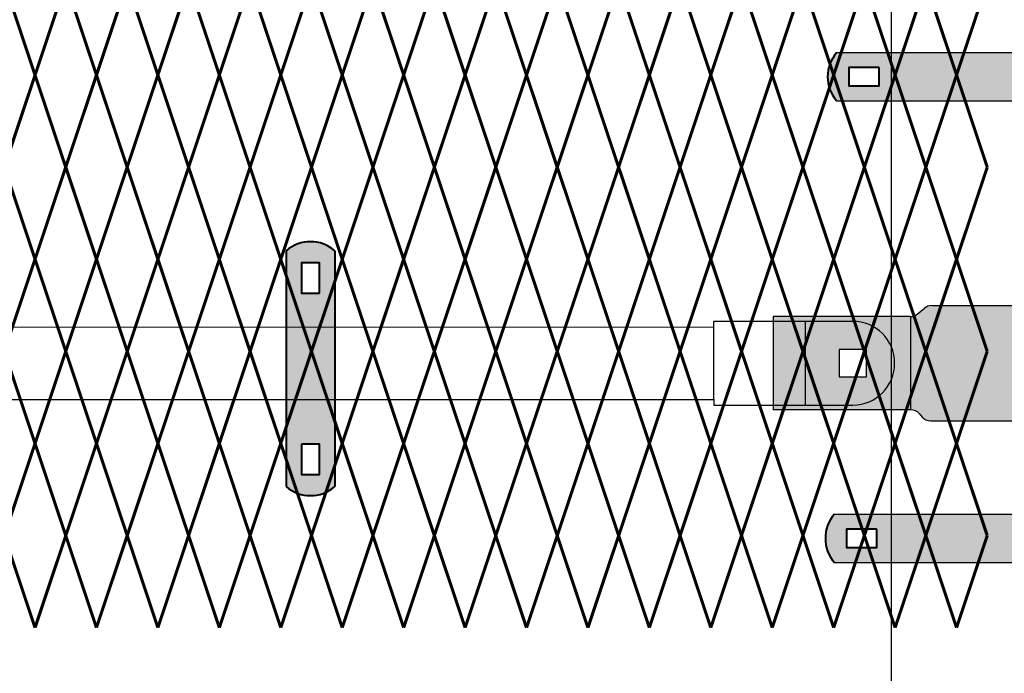
# Model space of a CAD drawing. Units: inches. Extents: x -59 to 198, y -12 to 189.
# Drawn here: x 94 to 117, y 29 to 44 of the extents above; entities that cross this region are included whole.
import ezdxf

# ---------------------------------------------------------------- set-up
doc = ezdxf.new("R2010")
doc.units = ezdxf.units.IN
doc.header["$MEASUREMENT"] = 0
doc.layers.add('BORDER', color=7, linetype='Continuous', lineweight=40)
for name, color, linetype in [('Fence screen', 7, 'Continuous'), ('hardware', 7, 'Continuous'), ('post and C', 7, 'Continuous')]:
    doc.layers.add(name, color=color, linetype=linetype)

# ---------------------------------------------------------------- blocks, each defined once
blk = doc.blocks.new('Line hor clamp')
at = {"layer": 'post and C'}
h = blk.add_hatch(color=256, dxfattribs=at)
h.dxf.hatch_style = 1
h.set_gradient(color1=(0, 0, 255), color2=(255, 255, 0), tint=1, name='INVCYLINDER')
edge = h.paths.add_edge_path()
edge.add_arc((-38.90645048123874, 117.0338360039219), 0.25, 270, 318.8140748342932)
edge.add_line((-38.718306307562, 116.8692098519548), (-38.64896054161954, 116.948462155889))
edge.add_arc((-38.46081636794284, 116.7838360039219), 0.25, 90, 138.8140748342902, ccw=False)
edge.add_line((-38.46081636794284, 117.0338360039219), (-35.32425842459079, 117.0338360039219))
edge.add_line((-35.32425842459079, 117.0338360039219), (-35.32425842459079, 119.1588360039219))
edge.add_line((-35.32425842459079, 119.1588360039219), (-38.46081636794287, 119.1588360039219))
edge.add_arc((-38.46081636794287, 119.4088360039219), 0.25, 221.1859251657104, 270, ccw=False)
edge.add_line((-38.64896054161957, 119.2442098519548), (-38.71830630756205, 119.323462155889))
edge.add_arc((-38.90645048123876, 119.1588360039219), 0.25, 41.18592516571105, 90)
edge.add_line((-38.90645048123876, 119.4088360039219), (-41.09183286154919, 119.4088360039219))
edge.add_arc((-41.09183286154919, 119.1588360039219), 0.25, 90, 129.0594210714182)
edge.add_line((-41.24936436789182, 119.352959223835), (-41.41972294989009, 119.2147127840088))
edge.add_arc((-41.57725445623271, 119.4088360039219), 0.25, 270, 309.05942107141453, ccw=False)
edge.add_line((-41.57725445623271, 119.1588360039219), (-44.69925842459079, 119.1588360039219))
edge.add_line((-44.69925842459079, 119.1588360039219), (-44.69925842459079, 117.0338360039219))
edge.add_line((-44.69925842459079, 117.0338360039219), (-41.56270048123872, 117.0338360039219))
edge.add_arc((-41.56270048123872, 116.7838360039219), 0.25, 41.18592516571039, 90, ccw=False)
edge.add_line((-41.37455630756202, 116.948462155889), (-41.30521054161954, 116.8692098519548))
edge.add_arc((-41.11706636794283, 117.0338360039219), 0.25, 221.1859251657135, 270)
edge.add_line((-41.11706636794283, 116.7838360039219), (-38.90645048123874, 116.7838360039219))
h.paths.add_polyline_path([(-42.57425842459079, 118.4088360039219), (-43.19925842459079, 118.4088360039219), (-43.19925842459079, 117.7838360039219), (-42.57425842459079, 117.7838360039219)], flags=16)
h.paths.add_polyline_path([(-36.82425842459079, 118.4088360039219), (-37.44925842459079, 118.4088360039219), (-37.44925842459079, 117.7838360039219), (-36.82425842459079, 117.7838360039219)], flags=16)
for p, q in [((-41.09183286154919, 119.4088360039219), (-38.90645048123876, 119.4088360039219)), ((-41.56270048123872, 117.0338360039219), (-41.56270048123872, 119.1592599998433)), ((-38.46081636794284, 117.0338360039219), (-38.46081636794287, 119.1588360039219)), ((-41.11706636794283, 116.7838360039219), (-38.90645048123874, 116.7838360039219))]:
    blk.add_line(p, q)
for centre, start, end in [((-41.09183286154919, 119.1588360039219), 90, 129.0594210714182), ((-38.90645048123876, 119.1588360039219), 41.18592516571105, 90), ((-41.11706636794283, 117.0338360039219), 221.1859251657135, 270), ((-38.90645048123874, 117.0338360039219), 270, 318.8140748342932)]:
    blk.add_arc(centre, 0.25, start, end)
for p, q in [((-44.69925842459079, 119.1588360039219), (-44.69925842459079, 117.0338360039219)), ((-41.57725445623271, 119.1588360039219), (-44.69925842459079, 119.1588360039219)), ((-41.41972294989009, 119.2147127840088), (-41.24936436789182, 119.352959223835)), ((-38.71830630756205, 119.323462155889), (-38.64896054161957, 119.2442098519548)), ((-35.32425842459079, 119.1588360039219), (-38.46081636794287, 119.1588360039219)), ((-35.32425842459079, 119.1588360039219), (-35.32425842459079, 117.0338360039219)), ((-43.19925842459079, 118.4088360039219), (-43.19925842459079, 117.7838360039219)), ((-42.57425842459079, 118.4088360039219), (-43.19925842459079, 118.4088360039219)), ((-42.57425842459079, 117.7838360039219), (-42.57425842459079, 118.4088360039219)), ((-37.44925842459079, 118.4088360039219), (-37.44925842459079, 117.7838360039219)), ((-36.82425842459079, 118.4088360039219), (-37.44925842459079, 118.4088360039219)), ((-36.82425842459079, 117.7838360039219), (-36.82425842459079, 118.4088360039219)), ((-43.19925842459079, 117.7838360039219), (-42.57425842459079, 117.7838360039219)), ((-37.44925842459079, 117.7838360039219), (-36.82425842459079, 117.7838360039219)), ((-41.56270048123872, 117.0338360039219), (-44.69925842459079, 117.0338360039219)), ((-41.37455630756202, 116.948462155889), (-41.30521054161954, 116.8692098519548)), ((-38.718306307562, 116.8692098519548), (-38.64896054161954, 116.948462155889)), ((-35.32425842459079, 117.0338360039219), (-38.46081636794284, 117.0338360039219))]:
    blk.add_line(p, q, dxfattribs=at)
for centre, start, end in [((-41.57725445623271, 119.4088360039219), 270, 309.0594210714145), ((-38.46081636794287, 119.4088360039219), 221.1859251657104, 270), ((-41.56270048123872, 116.7838360039219), 41.18592516571042, 90), ((-38.46081636794284, 116.7838360039219), 90, 138.8140748342902)]:
    blk.add_arc(centre, 0.25, start, end, dxfattribs=at)
blk = doc.blocks.new('7.9ft hor bar')
at = {"layer": 'post and C'}
for p, q in [((60.67735136917214, 46.7101423079667), (138.7197385090124, 46.70545744285725)), ((138.7197385090124, 46.71014230796675), (138.7197385090124, 46.83514230796675)), ((138.7197385090124, 46.83514230796675), (140.8059544784824, 46.83514230796675)), ((138.7197385090124, 45.05014230796675), (138.7197385090124, 46.71014230796675)), ((140.8059544784824, 44.92514230796675), (140.8059544784824, 46.83514230796675)), ((140.8059544784824, 46.83514230796675), (141.8860449390923, 46.83514230796675)), ((142.1985449390922, 46.19264230796671), (141.5735449390922, 46.19264230796671)), ((141.5735449390922, 46.19264230796671), (141.5735449390922, 45.56764230796671)), ((142.1985449390922, 45.56764230796671), (142.1985449390922, 46.19264230796671)), ((141.5735449390922, 45.56764230796671), (142.1985449390922, 45.56764230796671)), ((60.67735136917214, 45.04545744285721), (138.7197385090124, 45.05014230796675)), ((138.7197385090124, 45.05014230796675), (138.7197385090124, 44.92514230796675)), ((138.7197385090124, 44.92514230796675), (140.8059544784824, 44.92514230796675)), ((140.8059544784824, 44.92514230796675), (141.8860449390923, 44.92514230796675))]:
    blk.add_line(p, q, dxfattribs=at)
blk.add_arc((141.8860449390923, 45.88014230796674), 0.9549999999999841, 270, 90, dxfattribs=at)
blk = doc.blocks.new('hor line c clamp')
at = {"layer": 'post and C'}
h = blk.add_hatch(color=256, dxfattribs=at)
h.dxf.hatch_style = 1
h.set_gradient(color1=(0, 0, 255), color2=(0, 0, 255), tint=1)
h.paths.add_polyline_path([(-14.34053190420077, 110.5752287171858), (-14.34053190420077, 111.2644467998322), (-14.75406275378864, 111.2644467998322), (-14.75406275378864, 110.5752287171858)], flags=16)
h.paths.add_polyline_path([(-14.75406275378864, 107.1291383039532), (-14.75406275378864, 106.4399202213067), (-14.34053190420077, 106.4399202213067), (-14.34053190420077, 107.1291383039532)], flags=16)
edge = h.paths.add_edge_path()
edge.add_line((-13.99592286287741, 111.5401340328906), (-13.99592286287753, 106.1642329882484))
edge.add_arc((-14.5472973289947, 106.7960162306742), 0.8385486672198291, 228.887909560826, 311.112090439174, ccw=False)
edge.add_line((-15.09867179511187, 106.1642329882483), (-15.09867179511187, 111.5401340328907))
edge.add_arc((-14.5472973289947, 110.9083507904648), 0.8385486672198291, 48.88790956082602, 131.112090439174, ccw=False)
at = {"layer": 'BORDER'}
blk.add_line((-13.99592286287741, 111.5401340328906), (-13.99592286287753, 106.1642329882484), dxfattribs=at)
blk.add_lwpolyline([(-15.09867179511187, 111.5401340328907), (-15.09867179511187, 106.1642329882483)], dxfattribs=at)
for points in [[(-14.34053190420077, 110.5752287171858), (-14.34053190420077, 111.2644467998322), (-14.75406275378864, 111.2644467998322), (-14.75406275378864, 110.5752287171858)], [(-14.75406275378864, 107.1291383039532), (-14.75406275378864, 106.4399202213067), (-14.34053190420077, 106.4399202213067), (-14.34053190420077, 107.1291383039532)]]:
    blk.add_lwpolyline(points, close=True, dxfattribs=at)
for centre, start, end in [((-14.5472973289947, 110.9083507904648), 48.88790956082602, 131.112090439174), ((-14.5472973289947, 106.7960162306742), 228.887909560826, 311.112090439174)]:
    blk.add_arc(centre, 0.8385486672198291, start, end, dxfattribs=at)
blk = doc.blocks.new('A$C5F040C97')
blk.add_line((-2, 0), (-2.000000000000005, -24))
blk = doc.blocks.new('end post c clamp')
at = {"layer": 'post and C'}
h = blk.add_hatch(color=256, dxfattribs=at)
h.dxf.hatch_style = 1
h.set_gradient(color1=(0, 0, 255), color2=(0, 0, 255), tint=1)
h.paths.add_polyline_path([(-7.205545141824402, 110.9224492797746), (-7.894763224470879, 110.9224492797746), (-7.894763224470879, 110.5089184301867), (-7.205545141824402, 110.5089184301867)], flags=16)
h.paths.add_polyline_path([(-2.221824923646533, 110.5089184301868), (-1.532606841000057, 110.5089184301868), (-1.532606841000057, 110.9224492797746), (-2.221824923646533, 110.9224492797746)], flags=16)
edge = h.paths.add_edge_path()
edge.add_line((-8.170450457529304, 110.1643093888635), (-1.256919607941632, 110.1643093888635))
edge.add_arc((-1.888702850367462, 110.7156838549807), 0.8385486672198291, 318.887909560826, 401.112090439174)
edge.add_line((-1.256919607941631, 111.2670583210979), (-8.170450457529304, 111.2670583210979))
edge.add_arc((-7.538667215103473, 110.7156838549807), 0.8385486672198291, 138.887909560826, 221.112090439174)
for p, q in [((-8.170450457529304, 111.2670583210979), (-1.256919607941631, 111.2670583210979)), ((-8.170450457529304, 110.1643093888635), (-1.256919607941632, 110.1643093888635))]:
    blk.add_line(p, q)
at = {"layer": 'BORDER'}
for points in [[(-7.205545141824402, 110.9224492797746), (-7.894763224470879, 110.9224492797746), (-7.894763224470879, 110.5089184301867), (-7.205545141824402, 110.5089184301867)], [(-2.221824923646533, 110.5089184301868), (-1.532606841000057, 110.5089184301868), (-1.532606841000057, 110.9224492797746), (-2.221824923646533, 110.9224492797746)]]:
    blk.add_lwpolyline(points, close=True, dxfattribs=at)
for centre, start, end in [((-7.538667215103473, 110.7156838549807), 138.887909560826, 221.112090439174), ((-1.888702850367462, 110.7156838549807), 318.887909560826, 41.11209043917398)]:
    blk.add_arc(centre, 0.8385486672198291, start, end, dxfattribs=at)

msp = doc.modelspace()

# ---------------------------------------------------------------- linework, layer by layer
at = {"layer": 'Fence screen', "color": 7, "linetype": 'Continuous', "const_width": 0.07}
for points, elevation in [([(94.0421400147826, 44.75388353186197), (94.74214001478265, 42.65388353186195)], 66.49999999999866), ([(95.44214001478258, 44.75388353186197), (94.74214001478265, 42.65388353186195)], 79.0999999999986), ([(95.44214001478258, 44.75388353186197), (96.14214001478274, 42.65388353186195)], 65.09999999999866), ([(96.84214001478267, 44.75388353186197), (96.14214001478274, 42.65388353186195)], 67.89999999999864), ([(96.84214001478267, 44.75388353186197), (97.5421400147826, 42.65388353186195)], 63.69999999999869), ([(98.24214001478265, 44.75388353186197), (97.5421400147826, 42.65388353186195)], 69.29999999999868), ([(98.24214001478265, 44.75388353186197), (98.94214001478258, 42.65388353186195)], 69.29999999999868), ([(99.64214001478264, 44.75388353186197), (98.94214001478258, 42.65388353186195)], 76.29999999999862), ([(99.64214001478264, 44.75388353186197), (100.3421400147827, 42.65388353186195)], 67.89999999999864), ([(101.0421400147826, 44.75388353186197), (100.3421400147827, 42.65388353186195)], 70.69999999999862), ([(101.0421400147826, 44.75388353186197), (101.7421400147827, 42.65388353186195)], 70.69999999999862), ([(102.4421400147826, 44.75388353186197), (101.7421400147827, 42.65388353186195)], 72.09999999999866), ([(102.4421400147826, 44.75388353186197), (103.1421400147826, 42.65388353186195)], 74.89999999999864), ([(103.8421400147827, 44.75388353186197), (103.1421400147826, 42.65388353186195)], 72.09999999999866), ([(103.8421400147827, 44.75388353186197), (104.5421400147826, 42.65388353186195)], 74.89999999999864), ([(105.2421400147825, 44.75388353186197), (104.5421400147826, 42.65388353186195)], 76.29999999999862), ([(105.2421400147825, 44.75388353186197), (105.9421400147826, 42.65388353186195)], 70.69999999999862), ([(106.6421400147826, 44.75388353186197), (105.9421400147826, 42.65388353186195)], 76.29999999999862), ([(106.6421400147826, 44.75388353186197), (107.3421400147827, 42.65388353186195)], 79.0999999999986), ([(108.0421400147826, 44.75388353186197), (107.3421400147827, 42.65388353186195)], 90.30546874999854), ([(108.0421400147826, 44.75388353186197), (108.7421400147825, 42.65388353186195)], 77.69999999999862), ([(109.4421400147826, 44.75388353186197), (108.7421400147825, 42.65388353186195)], 47.59999999999871), ([(109.4421400147826, 44.75388353186197), (110.1421400147826, 42.65388353186195)], 76.29999999999862), ([(110.8421400147826, 44.75388353186197), (110.1421400147826, 42.65388353186195)], 81.89999999999858), ([(110.8421400147826, 44.75388353186197), (111.5421400147826, 42.65388353186195)], 80.49999999999864), ([(112.2421400147825, 44.75388353186197), (111.5421400147826, 42.65388353186195)], 86.09999999999854), ([(112.2421400147825, 44.75388353186197), (112.9421400147826, 42.65388353186195)], 80.49999999999864), ([(113.6421400147826, 44.75388353186197), (112.9421400147826, 42.65388353186195)], 83.29999999999862), ([(113.6421400147826, 44.75388353186197), (114.3421400147826, 42.65388353186195)], 80.49999999999864), ([(115.0421400147826, 44.75388353186197), (114.3421400147826, 42.65388353186195)], 84.6999999999986), ([(115.0421400147826, 44.75388353186197), (115.7421400147825, 42.65388353186195)], 84.6999999999986), ([(116.4421400147825, 44.75388353186197), (115.7421400147825, 42.65388353186195)], 83.29999999999862), ([(94.74214001478265, 42.65388353186195), (94.0421400147826, 40.55388353186204)], 65.79999999999868), ([(94.74214001478265, 42.65388353186195), (95.44214001478258, 40.55388353186204)], 64.39999999999864), ([(96.14214001478274, 42.65388353186195), (95.44214001478258, 40.55388353186204)], 65.09999999999866), ([(96.14214001478274, 42.65388353186195), (96.84214001478267, 40.55388353186204)], 68.59999999999866), ([(97.5421400147826, 42.65388353186195), (96.84214001478267, 40.55388353186204)], 68.59999999999866), ([(97.5421400147826, 42.65388353186195), (98.24214001478265, 40.55388353186204)], 69.99999999999864), ([(98.94214001478258, 42.65388353186195), (98.24214001478265, 40.55388353186204)], 69.99999999999864), ([(98.94214001478258, 42.65388353186195), (99.64214001478264, 40.55388353186204)], 74.19999999999862), ([(100.3421400147827, 42.65388353186195), (99.64214001478264, 40.55388353186204)], 71.39999999999864), ([(100.3421400147827, 42.65388353186195), (101.0421400147826, 40.55388353186204)], 75.5999999999986), ([(101.7421400147827, 42.65388353186195), (101.0421400147826, 40.55388353186204)], 71.39999999999864), ([(101.7421400147827, 42.65388353186195), (102.4421400147826, 40.55388353186204)], 71.39999999999864), ([(103.1421400147826, 42.65388353186195), (102.4421400147826, 40.55388353186204)], 74.19999999999862), ([(103.1421400147826, 42.65388353186195), (103.8421400147827, 40.55388353186204)], 76.99999999999864), ([(104.5421400147826, 42.65388353186195), (103.8421400147827, 40.55388353186204)], 72.79999999999862), ([(104.5421400147826, 42.65388353186195), (105.2421400147825, 40.55388353186204)], 75.5999999999986), ([(105.9421400147826, 42.65388353186195), (105.2421400147825, 40.55388353186204)], 72.09999999999866), ([(105.9421400147826, 42.65388353186195), (106.6421400147826, 40.55388353186204)], 72.79999999999862), ([(107.3421400147827, 42.65388353186195), (106.6421400147826, 40.55388353186204)], 61.59999999999865), ([(107.3421400147827, 42.65388353186195), (108.0421400147826, 40.55388353186204)], 76.99999999999864), ([(108.7421400147825, 42.65388353186195), (108.0421400147826, 40.55388353186204)], 78.39999999999858), ([(108.7421400147825, 42.65388353186195), (109.4421400147826, 40.55388353186204)], 79.79999999999862), ([(110.1421400147826, 42.65388353186195), (109.4421400147826, 40.55388353186204)], 79.79999999999862), ([(110.1421400147826, 42.65388353186195), (110.8421400147826, 40.55388353186204)], 82.5999999999986), ([(111.5421400147826, 42.65388353186195), (110.8421400147826, 40.55388353186204)], 82.5999999999986), ([(111.5421400147826, 42.65388353186195), (112.2421400147825, 40.55388353186204)], 81.1999999999986), ([(112.9421400147826, 42.65388353186195), (112.2421400147825, 40.55388353186204)], 83.99999999999858), ([(112.9421400147826, 42.65388353186195), (113.6421400147826, 40.55388353186204)], 82.5999999999986), ([(114.3421400147826, 42.65388353186195), (113.6421400147826, 40.55388353186204)], 85.39999999999858), ([(114.3421400147826, 42.65388353186195), (115.0421400147826, 40.55388353186204)], 85.39999999999858), ([(115.7421400147825, 42.65388353186195), (115.0421400147826, 40.55388353186204)], 83.99999999999858), ([(115.7421400147825, 42.65388353186195), (116.4421400147825, 40.55388353186204)], 88.1999999999986), ([(94.74214001478265, 38.45388353186202), (94.0421400147826, 40.55388353186204)], 65.09999999999866), ([(94.74214001478265, 38.45388353186202), (95.44214001478258, 40.55388353186204)], 63.90476339187507), ([(96.14214001478274, 38.45388353186202), (95.44214001478258, 40.55388353186204)], 66.49999999999866), ([(96.14214001478274, 38.45388353186202), (96.84214001478267, 40.55388353186204)], 67.19999999999862), ([(97.5421400147826, 38.45388353186202), (96.84214001478267, 40.55388353186204)], 72.79999999999862), ([(97.5421400147826, 38.45388353186202), (98.24214001478265, 40.55388353186204)], 67.19999999999862), ([(98.94214001478258, 38.45388353186202), (98.24214001478265, 40.55388353186204)], 76.99999999999864), ([(98.94214001478258, 38.45388353186202), (99.64214001478264, 40.55388353186204)], 75.5999999999986), ([(100.3421400147827, 38.45388353186202), (99.64214001478264, 40.55388353186204)], 69.99999999999864), ([(100.3421400147827, 38.45388353186202), (101.0421400147826, 40.55388353186204)], 69.99999999999864), ([(101.7421400147827, 38.45388353186202), (101.0421400147826, 40.55388353186204)], 68.59999999999866), ([(101.7421400147827, 38.45388353186202), (102.4421400147826, 40.55388353186204)], 68.59999999999866), ([(103.1421400147826, 38.45388353186202), (102.4421400147826, 40.55388353186204)], 75.5999999999986), ([(103.1421400147826, 38.45388353186202), (103.8421400147827, 40.55388353186204)], 74.19999999999862), ([(104.5421400147826, 38.45388353186202), (103.8421400147827, 40.55388353186204)], 72.79999999999862), ([(104.5421400147826, 38.45388353186202), (105.2421400147825, 40.55388353186204)], 67.19999999999862), ([(105.9421400147826, 38.45388353186202), (105.2421400147825, 40.55388353186204)], 74.19999999999862), ([(105.9421400147826, 38.45388353186202), (106.6421400147826, 40.55388353186204)], 67.19999999999862), ([(107.3421400147827, 38.45388353186202), (106.6421400147826, 40.55388353186204)], 77.69999999999862), ([(107.3421400147827, 38.45388353186202), (108.0421400147826, 40.55388353186204)], 78.39999999999858), ([(108.7421400147825, 38.45388353186202), (108.0421400147826, 40.55388353186204)], 78.39999999999858), ([(108.7421400147825, 38.45388353186202), (109.4421400147826, 40.55388353186204)], 79.79999999999862), ([(110.1421400147826, 38.45388353186202), (109.4421400147826, 40.55388353186204)], 80.49999999999864), ([(110.1421400147826, 38.45388353186202), (110.8421400147826, 40.55388353186204)], 82.5999999999986), ([(111.5421400147826, 38.45388353186202), (110.8421400147826, 40.55388353186204)], 81.1999999999986), ([(111.5421400147826, 38.45388353186202), (112.2421400147825, 40.55388353186204)], 81.89999999999858), ([(112.9421400147826, 38.45388353186202), (112.2421400147825, 40.55388353186204)], 83.99999999999858), ([(112.9421400147826, 38.45388353186202), (113.6421400147826, 40.55388353186204)], 81.1999999999986), ([(114.3421400147826, 38.45388353186202), (113.6421400147826, 40.55388353186204)], 84.6999999999986), ([(114.3421400147826, 38.45388353186202), (115.0421400147826, 40.55388353186204)], 83.99999999999858), ([(115.7421400147825, 38.45388353186202), (115.0421400147826, 40.55388353186204)], 86.09999999999854), ([(115.7421400147825, 38.45388353186202), (116.4421400147825, 40.55388353186204)], 81.1999999999986), ([(94.0421400147826, 36.353883531862), (94.74214001478265, 38.45388353186202)], 65.79999999999868), ([(95.44214001478258, 36.353883531862), (94.74214001478265, 38.45388353186202)], 65.79999999999868), ([(95.44214001478258, 36.353883531862), (96.14214001478274, 38.45388353186202)], 65.09999999999866), ([(96.84214001478267, 36.353883531862), (96.14214001478274, 38.45388353186202)], 74.89999999999864), ([(96.84214001478267, 36.353883531862), (97.5421400147826, 38.45388353186202)], 72.09999999999866), ([(98.24214001478265, 36.353883531862), (97.5421400147826, 38.45388353186202)], 76.29999999999862), ([(98.24214001478265, 36.353883531862), (98.94214001478258, 38.45388353186202)], 69.29999999999868), ([(99.64214001478264, 36.353883531862), (98.94214001478258, 38.45388353186202)], 76.29999999999862), ([(99.64214001478264, 36.353883531862), (100.3421400147827, 38.45388353186202)], 70.69999999999862), ([(101.0421400147826, 36.353883531862), (100.3421400147827, 38.45388353186202)], 65.09999999999866), ([(101.0421400147826, 36.353883531862), (101.7421400147827, 38.45388353186202)], 69.29999999999868), ([(102.4421400147826, 36.353883531862), (101.7421400147827, 38.45388353186202)], 67.89999999999864), ([(102.4421400147826, 36.353883531862), (103.1421400147826, 38.45388353186202)], 67.89999999999864), ([(103.8421400147827, 36.353883531862), (103.1421400147826, 38.45388353186202)], 74.89999999999864), ([(103.8421400147827, 36.353883531862), (104.5421400147826, 38.45388353186202)], 73.49999999999864), ([(105.2421400147825, 36.353883531862), (104.5421400147826, 38.45388353186202)], 73.49999999999864), ([(105.2421400147825, 36.353883531862), (105.9421400147826, 38.45388353186202)], 66.49999999999866), ([(106.6421400147826, 36.353883531862), (105.9421400147826, 38.45388353186202)], 74.89999999999864), ([(106.6421400147826, 36.353883531862), (107.3421400147827, 38.45388353186202)], 90.94026460878544), ([(108.0421400147826, 36.353883531862), (107.3421400147827, 38.45388353186202)], 79.0999999999986), ([(108.0421400147826, 36.353883531862), (108.7421400147825, 38.45388353186202)], 77.69999999999862), ([(109.4421400147826, 36.353883531862), (108.7421400147825, 38.45388353186202)], 71.39999999999864), ([(109.4421400147826, 36.353883531862), (110.1421400147826, 38.45388353186202)], 79.0999999999986), ([(110.8421400147826, 36.353883531862), (110.1421400147826, 38.45388353186202)], 84.6999999999986), ([(110.8421400147826, 36.353883531862), (111.5421400147826, 38.45388353186202)], 81.89999999999858), ([(112.2421400147825, 36.353883531862), (111.5421400147826, 38.45388353186202)], 80.49999999999864), ([(112.2421400147825, 36.353883531862), (112.9421400147826, 38.45388353186202)], 87.49999999999864), ([(113.6421400147826, 36.353883531862), (112.9421400147826, 38.45388353186202)], 83.29999999999862), ([(113.6421400147826, 36.353883531862), (114.3421400147826, 38.45388353186202)], 83.29999999999862), ([(115.0421400147826, 36.353883531862), (114.3421400147826, 38.45388353186202)], 79.79999999999862), ([(115.0421400147826, 36.353883531862), (115.7421400147825, 38.45388353186202)], 86.09999999999854), ([(116.4421400147825, 36.353883531862), (115.7421400147825, 38.45388353186202)], 81.89999999999858), ([(94.0421400147826, 36.353883531862), (94.74214001478265, 34.25388353186197)], 64.39999999999864), ([(95.44214001478258, 36.353883531862), (94.74214001478265, 34.25388353186197)], 65.79999999999868), ([(95.44214001478258, 36.353883531862), (96.14214001478274, 34.25388353186197)], 66.49999999999866), ([(96.84214001478267, 36.353883531862), (96.14214001478274, 34.25388353186197)], 73.49999999999864), ([(96.84214001478267, 36.353883531862), (97.5421400147826, 34.25388353186197)], 76.29999999999862), ([(98.24214001478265, 36.353883531862), (97.5421400147826, 34.25388353186197)], 70.69999999999862), ([(98.24214001478265, 36.353883531862), (98.94214001478258, 34.25388353186197)], 67.89999999999864), ([(99.64214001478264, 36.353883531862), (98.94214001478258, 34.25388353186197)], 74.89999999999864), ([(99.64214001478264, 36.353883531862), (100.3421400147827, 34.25388353186197)], 69.29999999999868), ([(101.0421400147826, 36.353883531862), (100.3421400147827, 34.25388353186197)], 67.89999999999864), ([(101.0421400147826, 36.353883531862), (101.7421400147827, 34.25388353186197)], 70.69999999999862), ([(102.4421400147826, 36.353883531862), (101.7421400147827, 34.25388353186197)], 73.49999999999864), ([(102.4421400147826, 36.353883531862), (103.1421400147826, 34.25388353186197)], 69.29999999999868), ([(103.8421400147827, 36.353883531862), (103.1421400147826, 34.25388353186197)], 76.29999999999862), ([(103.8421400147827, 36.353883531862), (104.5421400147826, 34.25388353186197)], 72.09999999999866), ([(105.2421400147825, 36.353883531862), (104.5421400147826, 34.25388353186197)], 66.49999999999866), ([(105.2421400147825, 36.353883531862), (105.9421400147826, 34.25388353186197)], 62.99999999999867), ([(106.6421400147826, 36.353883531862), (105.9421400147826, 34.25388353186197)], 67.19999999999862), ([(106.6421400147826, 36.353883531862), (107.3421400147827, 34.25388353186197)], 79.0999999999986), ([(108.0421400147826, 36.353883531862), (107.3421400147827, 34.25388353186197)], 77.69999999999862), ([(108.0421400147826, 36.353883531862), (108.7421400147825, 34.25388353186197)], 77.69999999999862), ([(109.4421400147826, 36.353883531862), (108.7421400147825, 34.25388353186197)], 65.09999999999866), ([(109.4421400147826, 36.353883531862), (110.1421400147826, 34.25388353186197)], 79.0999999999986), ([(110.8421400147826, 36.353883531862), (110.1421400147826, 34.25388353186197)], 85.39999999999858), ([(110.8421400147826, 36.353883531862), (111.5421400147826, 34.25388353186197)], 81.89999999999858), ([(112.2421400147825, 36.353883531862), (111.5421400147826, 34.25388353186197)], 80.49999999999864), ([(112.2421400147825, 36.353883531862), (112.9421400147826, 34.25388353186197)], 83.29999999999862), ([(113.6421400147826, 36.353883531862), (112.9421400147826, 34.25388353186197)], 87.49999999999864), ([(113.6421400147826, 36.353883531862), (114.3421400147826, 34.25388353186197)], 87.49999999999864), ([(115.0421400147826, 36.353883531862), (114.3421400147826, 34.25388353186197)], 84.6999999999986), ([(115.0421400147826, 36.353883531862), (115.7421400147825, 34.25388353186197)], 85.39999999999858), ([(116.4421400147825, 36.353883531862), (115.7421400147825, 34.25388353186197)], 80.49999999999864), ([(94.0421400147826, 32.15388353186184), (94.74214001478265, 34.25388353186186)], 66.49999999999866), ([(95.44214001478258, 32.15388353186184), (94.74214001478265, 34.25388353186186)], 66.49999999999866), ([(95.44214001478258, 32.15388353186184), (96.14214001478274, 34.25388353186186)], 67.8999999999987), ([(96.84214001478267, 32.15388353186184), (96.14214001478274, 34.25388353186186)], 67.8999999999987), ([(96.84214001478267, 32.15388353186184), (97.5421400147826, 34.25388353186186)], 69.29999999999868), ([(98.24214001478265, 32.15388353186184), (97.5421400147826, 34.25388353186186)], 70.69999999999868), ([(98.24214001478265, 32.15388353186184), (98.94214001478258, 34.25388353186186)], 73.49999999999866), ([(99.64214001478264, 32.15388353186184), (98.94214001478258, 34.25388353186186)], 70.69999999999868), ([(99.64214001478264, 32.15388353186184), (100.3421400147827, 34.25388353186186)], 73.49999999999866), ([(101.0421400147826, 32.15388353186184), (100.3421400147827, 34.25388353186186)], 74.89999999999864), ([(101.0421400147826, 32.15388353186184), (101.7421400147827, 34.25388353186186)], 88.89999999999864), ([(102.4421400147826, 32.15388353186184), (101.7421400147827, 34.25388353186186)], 72.09999999999866), ([(102.4421400147826, 32.15388353186184), (103.1421400147826, 34.25388353186186)], 69.29999999999868), ([(103.8421400147827, 32.15388353186184), (103.1421400147826, 34.25388353186186)], 74.89999999999864), ([(103.8421400147827, 32.15388353186184), (104.5421400147826, 34.25388353186186)], 74.89999999999864), ([(105.2421400147825, 32.15388353186184), (104.5421400147826, 34.25388353186197)], 67.8999999999987), ([(105.2421400147825, 32.15388353186184), (105.9421400147826, 34.25388353186197)], 76.29999999999868), ([(106.6421400147826, 32.15388353186184), (105.9421400147826, 34.25388353186197)], 76.29999999999868), ([(106.6421400147826, 32.15388353186184), (107.3421400147827, 34.25388353186197)], 79.09999999999866), ([(108.0421400147826, 32.15388353186184), (107.3421400147827, 34.25388353186197)], 81.89999999999864), ([(108.0421400147826, 32.15388353186184), (108.7421400147825, 34.25388353186197)], 79.09999999999866), ([(109.4421400147826, 32.15388353186184), (108.7421400147825, 34.25388353186197)], 80.49999999999864), ([(109.4421400147826, 32.15388353186184), (110.1421400147826, 34.25388353186197)], 80.49999999999864), ([(110.8421400147826, 32.15388353186184), (110.1421400147826, 34.25388353186197)], 83.29999999999862), ([(110.8421400147826, 32.15388353186184), (111.5421400147826, 34.25388353186197)], 83.29999999999862), ([(112.2421400147825, 32.15388353186184), (111.5421400147826, 34.25388353186197)], 83.29999999999862), ([(112.2421400147825, 32.15388353186184), (112.9421400147826, 34.25388353186197)], 84.69999999999862), ([(113.6421400147826, 32.15388353186184), (112.9421400147826, 34.25388353186197)], 84.69999999999862), ([(113.6421400147826, 32.15388353186184), (114.3421400147826, 34.25388353186197)], 86.0999999999986), ([(115.0421400147826, 32.15388353186184), (114.3421400147826, 34.25388353186197)], 86.0999999999986), ([(115.0421400147826, 32.15388353186184), (115.7421400147825, 34.25388353186197)], 87.49999999999858), ([(116.4421400147825, 32.15388353186184), (115.7421400147825, 34.25388353186197)], 87.49999999999858), ([(94.0421400147826, 32.15388353186184), (94.74214001478265, 30.05388353186181)], 64.39999999999864), ([(95.44214001478258, 32.15388353186184), (94.74214001478265, 30.05388353186181)], 65.79999999999868), ([(95.44214001478258, 32.15388353186184), (96.14214001478274, 30.05388353186181)], 66.49999999999866), ([(96.84214001478267, 32.15388353186184), (96.14214001478274, 30.05388353186181)], 73.49999999999864), ([(96.84214001478267, 32.15388353186184), (97.5421400147826, 30.05388353186181)], 76.29999999999862), ([(98.24214001478265, 32.15388353186184), (97.5421400147826, 30.05388353186181)], 70.69999999999862), ([(98.24214001478265, 32.15388353186184), (98.94214001478258, 30.05388353186181)], 67.89999999999864), ([(99.64214001478264, 32.15388353186184), (98.94214001478258, 30.05388353186181)], 74.89999999999864), ([(99.64214001478264, 32.15388353186184), (100.3421400147827, 30.05388353186181)], 69.29999999999868), ([(101.0421400147826, 32.15388353186184), (100.3421400147827, 30.05388353186181)], 67.89999999999864), ([(101.0421400147826, 32.15388353186184), (101.7421400147827, 30.05388353186181)], 70.69999999999862), ([(102.4421400147826, 32.15388353186184), (101.7421400147827, 30.05388353186181)], 73.49999999999864), ([(102.4421400147826, 32.15388353186184), (103.1421400147826, 30.05388353186181)], 69.29999999999868), ([(103.8421400147827, 32.15388353186184), (103.1421400147826, 30.05388353186181)], 76.29999999999862), ([(103.8421400147827, 32.15388353186184), (104.5421400147826, 30.05388353186181)], 72.09999999999866), ([(105.2421400147825, 32.15388353186184), (104.5421400147826, 30.05388353186181)], 66.49999999999866), ([(105.2421400147825, 32.15388353186184), (105.9421400147826, 30.05388353186181)], 62.99999999999867), ([(106.6421400147826, 32.15388353186184), (105.9421400147826, 30.05388353186181)], 67.19999999999862), ([(106.6421400147826, 32.15388353186184), (107.3421400147827, 30.05388353186181)], 79.0999999999986), ([(108.0421400147826, 32.15388353186184), (107.3421400147827, 30.05388353186181)], 77.69999999999862), ([(108.0421400147826, 32.15388353186184), (108.7421400147825, 30.05388353186181)], 77.69999999999862), ([(109.4421400147826, 32.15388353186184), (108.7421400147825, 30.05388353186181)], 65.09999999999866), ([(109.4421400147826, 32.15388353186184), (110.1421400147826, 30.05388353186181)], 79.0999999999986), ([(110.8421400147826, 32.15388353186184), (110.1421400147826, 30.05388353186181)], 85.39999999999858), ([(110.8421400147826, 32.15388353186184), (111.5421400147826, 30.05388353186181)], 81.89999999999858), ([(112.2421400147825, 32.15388353186184), (111.5421400147826, 30.05388353186181)], 80.49999999999864), ([(112.2421400147825, 32.15388353186184), (112.9421400147826, 30.05388353186181)], 83.29999999999862), ([(113.6421400147826, 32.15388353186184), (112.9421400147826, 30.05388353186181)], 87.49999999999864), ([(113.6421400147826, 32.15388353186184), (114.3421400147826, 30.05388353186181)], 87.49999999999864), ([(115.0421400147826, 32.15388353186184), (114.3421400147826, 30.05388353186181)], 84.6999999999986), ([(115.0421400147826, 32.15388353186184), (115.7421400147825, 30.05388353186181)], 85.39999999999858), ([(116.4421400147825, 32.15388353186184), (115.7421400147825, 30.05388353186181)], 80.49999999999864)]:
    msp.add_lwpolyline(points, dxfattribs=dict(at, elevation=elevation))

# ---------------------------------------------------------------- block references
at = {"layer": 'hardware'}
for name, p in [('end post c clamp', (121.1822333392523, -68.09956600831615, 54.59999999999856)), ('hor line c clamp', (115.5661604974556, -72.89302696236317, 48.99999999999856)), ('end post c clamp', (121.1299156251283, -78.62498250450776, 54.59999999999856))]:
    msp.add_blockref(name, p, dxfattribs=at)
at = {"layer": 'post and C'}
for name, p in [('A$C5F040C97', (116.2488069158708, 49.2038835318636, 32.89999999999935)), ('Line hor clamp', (156.2633495266748, -82.0124542890193, 76.29999999999856)), ('7.9ft hor bar', (-28.50945383700819, -9.79626059306414, 76.29999999999856))]:
    msp.add_blockref(name, p, dxfattribs=at)

doc.saveas('drawing.dxf')
